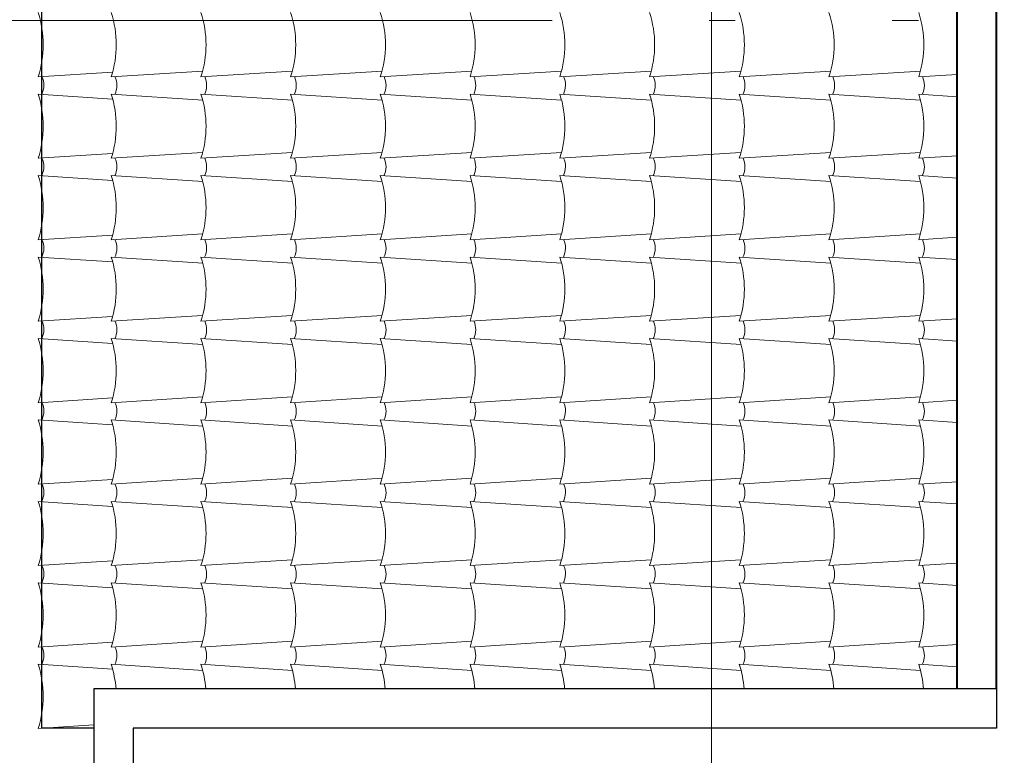
# Model space of a CAD drawing. Units: millimetres. Extents: x 2480 to 3105, y 1644 to 1773.
# Drawn here: x 2747 to 2751, y 1744 to 1747 of the extents above; entities that cross this region are included whole.
import ezdxf

# ---------------------------------------------------------------- set-up
doc = ezdxf.new("R2010")
doc.units = ezdxf.units.MM
doc.linetypes.add('ACAD_ISO05W100', pattern=[33, 24, -3, 0, -3, 0, -3])
doc.layers.add('Calidad_1', color=3, linetype='Continuous')
for name, color, linetype, lineweight in [('Linea_Corte', 3, 'ACAD_ISO05W100', 13), ('Muros', 2, 'Continuous', 40), ('Teja', 20, 'Continuous', 5), ('Vegetaciòn', 66, 'Continuous', 5)]:
    doc.layers.add(name, color=color, linetype=linetype, lineweight=lineweight)

msp = doc.modelspace()

# ---------------------------------------------------------------- hatches: boundary and pattern name
at = {"layer": 'Vegetaciòn'}
h = msp.add_hatch(dxfattribs=at)
h.set_pattern_fill('AR-SAND', color=256, scale=0.005, angle=360)
h.set_pattern_definition([(37.5, (251.71568, 192.67642), (-0.008000156, 0.244706619), [0, -0.19304, 0, -0.2159, 0, -0.206375]), (7.5, (251.71568, 192.67642), (0.22476164, 0.35841255), [0, -0.10414, 0, -0.17399, 0, -0.066675]), (327.5, (251.55947, 192.67642), (0.395496185, 0.000718592), [0, -0.0635, 0, -0.2286, 0, -0.29845]), (317.5, (251.55947, 192.67642), (0.381778226, 0.11146466), [0, -0.03175, 0, -0.14986, 0, -0.17145])])
edge = h.paths.add_edge_path()
edge.add_spline(control_points=[(2754.8254, 1754.4585), (2755.0101, 1754.309), (2755.2826, 1753.7993), (2754.928, 1752.926), (2755.0662, 1751.6952), (2754.9383, 1750.6867), (2755.0259, 1749.4139), (2756.7598, 1750.028), (2758.3201, 1749.5511), (2761.6223, 1750.6575), (2761.3633, 1748.0684), (2761.004, 1746.3697), (2762.4129, 1745.0109), (2764.0624, 1744.6762), (2765.0792, 1746.2), (2763.8534, 1748.1138), (2765.5534, 1748.9076), (2766.4921, 1748.7233), (2767.4278, 1748.6123), (2768.4488, 1748.3763), (2769.5432, 1748.8506), (2768.5525, 1750.5713), (2771.2552, 1751.0719), (2771.809, 1748.9963), (2774.0738, 1749.2218), (2775.9886, 1748.9654), (2777.7203, 1749.7458), (2779.5722, 1748.9817), (2780.0506, 1750.419), (2779.5801, 1751.245), (2780.0878, 1752.1258), (2779.6143, 1752.903), (2778.8669, 1753.2335), (2778.3595, 1753.8785), (2777.6279, 1754.599), (2776.8025, 1753.9443), (2776.2563, 1753.3155), (2775.2195, 1752.9501), (2774.5161, 1753.4411), (2774.2335, 1754.0261), (2773.9783, 1754.6535), (2773.3821, 1754.5623), (2772.6188, 1754.8338), (2772.2532, 1753.822), (2771.2387, 1753.8154), (2771.1578, 1754.4828), (2770.3072, 1754.7727), (2770.1303, 1753.7648), (2769.3625, 1753.4049), (2768.668, 1753.5101), (2767.9787, 1753.9018), (2767.9373, 1754.7159), (2767.2863, 1754.8088), (2766.8343, 1754.7799), (2766.2683, 1754.6856), (2766.0599, 1754.0236), (2765.2022, 1753.8959), (2764.7949, 1754.329), (2764.2131, 1754.8195), (2764.0146, 1754.0657), (2763.6077, 1753.7091), (2763.0625, 1753.5619), (2762.3907, 1753.5821), (2761.7339, 1753.9883), (2761.231, 1754.4161), (2760.871, 1754.9204), (2760.433, 1754.7185), (2759.897, 1754.8993), (2759.8055, 1753.9998), (2758.6867, 1754.3011), (2758.0773, 1754.5848), (2757.4364, 1754.69), (2757.2781, 1755.0406), (2757.0312, 1754.8411), (2756.9549, 1754.5903), (2756.5074, 1754.7032), (2755.8341, 1754.6428), (2756.1235, 1755.3874), (2755.7259, 1755.3674), (2755.3584, 1755.4091), (2754.8692, 1755.3162), (2754.3525, 1755.4115), (2753.8663, 1755.1351), (2753.3163, 1754.9775), (2752.7856, 1755.4955), (2752.5909, 1754.5736), (2752.0597, 1755.1945), (2751.5535, 1754.9917), (2750.9576, 1755.2494), (2750.3176, 1755.3552), (2749.683, 1755.1239), (2749.1887, 1755.1448), (2748.7178, 1755.0951), (2748.1934, 1755.3333), (2747.9457, 1754.5983), (2748.7575, 1754.354), (2749.4854, 1754.4412), (2750.2439, 1754.5865), (2750.9885, 1754.52), (2751.6059, 1754.5516), (2752.279, 1754.4183), (2752.7147, 1754.4114), (2753.4795, 1754.3624), (2754.0509, 1754.406), (2754.7268, 1754.5772), (2754.8062, 1754.474), (2754.8254, 1754.4585)], knot_values=[0, 0, 0, 0, 0.71277, 1.502156, 2.699852, 4.292986, 4.876863, 5.843936, 8.279056, 11.088708, 12.499427, 14.661695, 16.118599, 18.002482, 18.595287, 21.221405, 22.639326, 22.796063, 24.100818, 25.464978, 25.905657, 27.270188, 29.20748, 30.51066, 32.714011, 34.801381, 36.428587, 38.38848, 39.072525, 40.366022, 40.923577, 41.875396, 42.620528, 43.338166, 44.437239, 44.973094, 46.173102, 47.056602, 47.951035, 48.405053, 49.078177, 49.660928, 50.004561, 51.357882, 51.836058, 52.536838, 52.958607, 54.049157, 54.63686, 55.377693, 56.090202, 56.837594, 57.354365, 57.792766, 58.271315, 58.918459, 59.59026, 60.398926, 60.793503, 61.375505, 62.012651, 62.475864, 63.017152, 63.994016, 64.669283, 65.089299, 65.61999, 65.896542, 66.565218, 67.298855, 68.597976, 68.876339, 69.171101, 69.45721, 69.534614, 69.932498, 70.532592, 71.056826, 71.193393, 71.579163, 72.226511, 72.646292, 73.09417, 73.869877, 74.195112, 74.789607, 75.275743, 75.823276, 76.276666, 77.166268, 77.695597, 78.267392, 78.619546, 79.154292, 79.627349, 80.185112, 81.173375, 81.989295, 82.443761, 83.414007, 83.82969, 84.493808, 84.721185, 86.11488, 86.411014, 86.485124, 86.485124, 86.485124, 86.485124], degree=3, periodic=0)

# ---------------------------------------------------------------- linework, layer by layer
for p in [(2747.4071, 1754.4162), (2747.6071, 1743.9162), (2747.6071, 1743.9162)]:
    msp.add_line(p, (2747.4071, 1743.9162))
at = {"layer": 'Calidad_1'}
for p, q in [((2747.6071, 1744.0662), (2747.6071, 1737.9162)), ((2751.0571, 1744.0662), (2747.6071, 1744.0662)), ((2751.0571, 1744.0662), (2751.0571, 1743.9162)), ((2747.7571, 1743.9162), (2747.7571, 1738.0662)), ((2751.0571, 1743.9162), (2747.7571, 1743.9162))]:
    msp.add_line(p, q, dxfattribs=at)
at = {"layer": 'Linea_Corte', "ltscale": 0.2}
for p, q in [((2749.9686, 1729.4761), (2749.9686, 1757.4617)), ((2783.3589, 1746.6213), (2744.2529, 1746.6213))]:
    msp.add_line(p, q, dxfattribs=at)
at = {"layer": 'Muros'}
for p, q in [((2750.9071, 1744.0662), (2750.9071, 1748.7162)), ((2751.0571, 1744.0662), (2751.0571, 1748.7162))]:
    msp.add_line(p, q, dxfattribs=at)
at = {"layer": 'Teja', "color": 24}
for p, q in [((2747.6788, 1746.4245), (2747.3942, 1746.4063)), ((2748.0228, 1746.4286), (2747.6733, 1746.4063)), ((2748.3658, 1746.4286), (2748.0162, 1746.4063)), ((2748.7088, 1746.4286), (2748.3592, 1746.4063)), ((2749.0518, 1746.4286), (2748.7022, 1746.4063)), ((2747.3942, 1746.3403), (2747.679, 1746.3214)), ((2747.6733, 1746.3403), (2748.0231, 1746.317)), ((2748.0162, 1746.3403), (2748.3661, 1746.317)), ((2748.3592, 1746.3403), (2748.709, 1746.317)), ((2748.7022, 1746.3403), (2749.052, 1746.317)), ((2747.6788, 1746.113), (2747.3942, 1746.0948)), ((2748.0228, 1746.1172), (2747.6733, 1746.0948)), ((2748.3658, 1746.1172), (2748.0162, 1746.0948)), ((2748.7088, 1746.1172), (2748.3592, 1746.0948)), ((2749.0518, 1746.1172), (2748.7022, 1746.0948)), ((2747.3942, 1746.0289), (2747.679, 1746.0099)), ((2747.6733, 1746.0289), (2748.0231, 1746.0056)), ((2748.0162, 1746.0289), (2748.3661, 1746.0056)), ((2748.3592, 1746.0289), (2748.709, 1746.0056)), ((2748.7022, 1746.0289), (2749.052, 1746.0056)), ((2748.0228, 1745.8057), (2747.6733, 1745.7834)), ((2748.3658, 1745.8057), (2748.0162, 1745.7834)), ((2748.7088, 1745.8057), (2748.3592, 1745.7834)), ((2749.0518, 1745.8057), (2748.7022, 1745.7834)), ((2747.6788, 1745.8016), (2747.3942, 1745.7834)), ((2747.3942, 1745.7174), (2747.679, 1745.6985)), ((2747.6733, 1745.7174), (2748.0231, 1745.6941)), ((2748.0162, 1745.7174), (2748.3661, 1745.6941)), ((2748.3592, 1745.7174), (2748.709, 1745.6941)), ((2748.7022, 1745.7174), (2749.052, 1745.6941)), ((2747.6788, 1745.4901), (2747.3942, 1745.4719)), ((2748.0228, 1745.4943), (2747.6733, 1745.4719)), ((2748.3658, 1745.4943), (2748.0162, 1745.4719)), ((2748.7088, 1745.4943), (2748.3592, 1745.4719)), ((2749.0518, 1745.4943), (2748.7022, 1745.4719)), ((2747.3942, 1745.406), (2747.679, 1745.387)), ((2747.6733, 1745.406), (2748.0231, 1745.3827)), ((2748.0162, 1745.406), (2748.3661, 1745.3827)), ((2748.3592, 1745.406), (2748.709, 1745.3827)), ((2748.7022, 1745.406), (2749.052, 1745.3827)), ((2747.6788, 1745.1787), (2747.3942, 1745.1605)), ((2748.0228, 1745.1828), (2747.6733, 1745.1605)), ((2748.3658, 1745.1828), (2748.0162, 1745.1605)), ((2748.7088, 1745.1828), (2748.3592, 1745.1605)), ((2749.0518, 1745.1828), (2748.7022, 1745.1605)), ((2747.3942, 1745.0945), (2747.679, 1745.0756)), ((2747.6733, 1745.0945), (2748.0231, 1745.0712)), ((2748.0162, 1745.0945), (2748.3661, 1745.0712)), ((2748.3592, 1745.0945), (2748.709, 1745.0712)), ((2748.7022, 1745.0945), (2749.052, 1745.0712)), ((2747.6788, 1744.8672), (2747.3942, 1744.849)), ((2748.0228, 1744.8714), (2747.6733, 1744.849)), ((2748.3658, 1744.8714), (2748.0162, 1744.849)), ((2748.7088, 1744.8714), (2748.3592, 1744.849)), ((2749.0518, 1744.8714), (2748.7022, 1744.849)), ((2747.3942, 1744.7831), (2747.679, 1744.7641)), ((2747.6733, 1744.7831), (2748.0231, 1744.7598)), ((2748.0162, 1744.7831), (2748.3661, 1744.7598)), ((2748.3592, 1744.7831), (2748.709, 1744.7598)), ((2748.7022, 1744.7831), (2749.052, 1744.7598)), ((2747.6788, 1744.5558), (2747.3942, 1744.5376)), ((2748.0228, 1744.5599), (2747.6733, 1744.5376)), ((2748.3658, 1744.5599), (2748.0162, 1744.5376)), ((2748.7088, 1744.5599), (2748.3592, 1744.5376)), ((2749.0518, 1744.5599), (2748.7022, 1744.5376)), ((2747.3942, 1744.4716), (2747.679, 1744.4527)), ((2747.6733, 1744.4716), (2748.0231, 1744.4483)), ((2748.0162, 1744.4716), (2748.3661, 1744.4483)), ((2748.3592, 1744.4716), (2748.709, 1744.4483)), ((2748.7022, 1744.4716), (2749.052, 1744.4483)), ((2747.6788, 1744.2443), (2747.3942, 1744.2261)), ((2748.0228, 1744.2485), (2747.6733, 1744.2261)), ((2748.3658, 1744.2485), (2748.0162, 1744.2261)), ((2748.7088, 1744.2485), (2748.3592, 1744.2261)), ((2749.0518, 1744.2485), (2748.7022, 1744.2261)), ((2747.3942, 1744.1602), (2747.679, 1744.1412)), ((2747.6733, 1744.1602), (2748.0231, 1744.1369)), ((2748.0162, 1744.1602), (2748.3661, 1744.1369)), ((2748.3592, 1744.1602), (2748.709, 1744.1369)), ((2748.7022, 1744.1602), (2749.052, 1744.1369)), ((2747.6071, 1743.9283), (2747.3942, 1743.9147))]:
    msp.add_line(p, q, dxfattribs=at)
at = {"layer": 'Teja', "color": 20}
for p, q in [((2749.3948, 1746.4286), (2749.0452, 1746.4063)), ((2749.7377, 1746.4286), (2749.3881, 1746.4063)), ((2750.0807, 1746.4286), (2749.7311, 1746.4063)), ((2750.4237, 1746.4286), (2750.0741, 1746.4063)), ((2750.7667, 1746.4286), (2750.4171, 1746.4063)), ((2750.9071, 1746.4157), (2750.76, 1746.4063)), ((2749.0452, 1746.3403), (2749.395, 1746.317)), ((2749.3881, 1746.3403), (2749.738, 1746.317)), ((2749.7311, 1746.3403), (2750.0809, 1746.317)), ((2750.0741, 1746.3403), (2750.4239, 1746.317)), ((2750.4171, 1746.3403), (2750.7669, 1746.317)), ((2750.76, 1746.3403), (2750.9071, 1746.3305)), ((2749.3948, 1746.1172), (2749.0452, 1746.0948)), ((2749.7377, 1746.1172), (2749.3881, 1746.0948)), ((2750.0807, 1746.1172), (2749.7311, 1746.0948)), ((2750.4237, 1746.1172), (2750.0741, 1746.0948)), ((2750.7667, 1746.1172), (2750.4171, 1746.0948)), ((2750.9071, 1746.1042), (2750.76, 1746.0948)), ((2749.0452, 1746.0289), (2749.395, 1746.0056)), ((2749.3881, 1746.0289), (2749.738, 1746.0056)), ((2749.7311, 1746.0289), (2750.0809, 1746.0056)), ((2750.0741, 1746.0289), (2750.4239, 1746.0056)), ((2750.4171, 1746.0289), (2750.7669, 1746.0056)), ((2750.76, 1746.0289), (2750.9071, 1746.0191)), ((2749.3948, 1745.8057), (2749.0452, 1745.7834)), ((2749.7377, 1745.8057), (2749.3881, 1745.7834)), ((2750.0807, 1745.8057), (2749.7311, 1745.7834)), ((2750.4237, 1745.8057), (2750.0741, 1745.7834)), ((2750.7667, 1745.8057), (2750.4171, 1745.7834)), ((2750.9071, 1745.7928), (2750.76, 1745.7834)), ((2749.0452, 1745.7174), (2749.395, 1745.6941)), ((2749.3881, 1745.7174), (2749.738, 1745.6941)), ((2749.7311, 1745.7174), (2750.0809, 1745.6941)), ((2750.0741, 1745.7174), (2750.4239, 1745.6941)), ((2750.4171, 1745.7174), (2750.7669, 1745.6941)), ((2750.76, 1745.7174), (2750.9071, 1745.7076)), ((2749.3948, 1745.4943), (2749.0452, 1745.4719)), ((2749.7377, 1745.4943), (2749.3881, 1745.4719)), ((2750.0807, 1745.4943), (2749.7311, 1745.4719)), ((2750.4237, 1745.4943), (2750.0741, 1745.4719)), ((2750.7667, 1745.4943), (2750.4171, 1745.4719)), ((2750.9071, 1745.4813), (2750.76, 1745.4719)), ((2749.0452, 1745.406), (2749.395, 1745.3827)), ((2749.3881, 1745.406), (2749.738, 1745.3827)), ((2749.7311, 1745.406), (2750.0809, 1745.3827)), ((2750.0741, 1745.406), (2750.4239, 1745.3827)), ((2750.4171, 1745.406), (2750.7669, 1745.3827)), ((2750.76, 1745.406), (2750.9071, 1745.3962)), ((2749.3948, 1745.1828), (2749.0452, 1745.1605)), ((2749.7377, 1745.1828), (2749.3881, 1745.1605)), ((2750.0807, 1745.1828), (2749.7311, 1745.1605)), ((2750.4237, 1745.1828), (2750.0741, 1745.1605)), ((2750.7667, 1745.1828), (2750.4171, 1745.1605)), ((2750.9071, 1745.1699), (2750.76, 1745.1605)), ((2749.0452, 1745.0945), (2749.395, 1745.0712)), ((2749.3881, 1745.0945), (2749.738, 1745.0712)), ((2749.7311, 1745.0945), (2750.0809, 1745.0712)), ((2750.0741, 1745.0945), (2750.4239, 1745.0712)), ((2750.4171, 1745.0945), (2750.7669, 1745.0712)), ((2750.76, 1745.0945), (2750.9071, 1745.0847)), ((2749.3948, 1744.8714), (2749.0452, 1744.849)), ((2749.7377, 1744.8714), (2749.3881, 1744.849)), ((2750.0807, 1744.8714), (2749.7311, 1744.849)), ((2750.4237, 1744.8714), (2750.0741, 1744.849)), ((2750.7667, 1744.8714), (2750.4171, 1744.849)), ((2750.9071, 1744.8584), (2750.76, 1744.849)), ((2749.0452, 1744.7831), (2749.395, 1744.7598)), ((2749.3881, 1744.7831), (2749.738, 1744.7598)), ((2749.7311, 1744.7831), (2750.0809, 1744.7598)), ((2750.0741, 1744.7831), (2750.4239, 1744.7598)), ((2750.4171, 1744.7831), (2750.7669, 1744.7598)), ((2750.76, 1744.7831), (2750.9071, 1744.7733)), ((2749.3948, 1744.5599), (2749.0452, 1744.5376)), ((2749.7377, 1744.5599), (2749.3881, 1744.5376)), ((2750.0807, 1744.5599), (2749.7311, 1744.5376)), ((2750.4237, 1744.5599), (2750.0741, 1744.5376)), ((2750.7667, 1744.5599), (2750.4171, 1744.5376)), ((2750.9071, 1744.547), (2750.76, 1744.5376)), ((2749.0452, 1744.4716), (2749.395, 1744.4483)), ((2749.3881, 1744.4716), (2749.738, 1744.4483)), ((2749.7311, 1744.4716), (2750.0809, 1744.4483)), ((2750.0741, 1744.4716), (2750.4239, 1744.4483)), ((2750.4171, 1744.4716), (2750.7669, 1744.4483)), ((2750.76, 1744.4716), (2750.9071, 1744.4618)), ((2749.3948, 1744.2485), (2749.0452, 1744.2261)), ((2749.7377, 1744.2485), (2749.3881, 1744.2261)), ((2750.0807, 1744.2485), (2749.7311, 1744.2261)), ((2750.4237, 1744.2485), (2750.0741, 1744.2261)), ((2750.7667, 1744.2485), (2750.4171, 1744.2261)), ((2750.9071, 1744.2355), (2750.76, 1744.2261)), ((2749.0452, 1744.1602), (2749.395, 1744.1369)), ((2749.3881, 1744.1602), (2749.738, 1744.1369)), ((2749.7311, 1744.1602), (2750.0809, 1744.1369)), ((2750.0741, 1744.1602), (2750.4239, 1744.1369)), ((2750.4171, 1744.1602), (2750.7669, 1744.1369)), ((2750.76, 1744.1602), (2750.9071, 1744.1504))]:
    msp.add_line(p, q, dxfattribs=at)
at = {"layer": 'Teja', "color": 24}
for centre, radius, start, end in [((2747.0203, 1746.529), 0.3935, 341.8256, 18.1744), ((2747.2994, 1746.529), 0.3935, 341.8256, 18.1744), ((2747.6424, 1746.529), 0.3935, 341.8256, 18.1744), ((2747.9853, 1746.529), 0.3935, 341.8256, 18.1744), ((2748.3283, 1746.529), 0.3935, 341.8256, 18.1744), ((2748.6713, 1746.529), 0.3935, 341.8256, 18.1744), ((2747.335, 1746.374), 0.0809, 334.6471, 24.2182), ((2747.6141, 1746.374), 0.0809, 334.6471, 24.2182), ((2747.957, 1746.374), 0.0809, 334.6471, 24.2182), ((2748.3, 1746.374), 0.0809, 334.6471, 24.2182), ((2748.643, 1746.374), 0.0809, 334.6471, 24.2182), ((2748.986, 1746.374), 0.0809, 334.6471, 24.2182), ((2747.0203, 1746.2176), 0.3935, 341.8256, 18.1744), ((2747.2994, 1746.2176), 0.3935, 341.8256, 18.1744), ((2747.6424, 1746.2176), 0.3935, 341.8256, 18.1744), ((2747.9853, 1746.2176), 0.3935, 341.8256, 18.1744), ((2748.3283, 1746.2176), 0.3935, 341.8256, 18.1744), ((2748.6713, 1746.2176), 0.3935, 341.8256, 18.1744), ((2747.335, 1746.0626), 0.0809, 334.6471, 24.2182), ((2747.6141, 1746.0626), 0.0809, 334.6471, 24.2182), ((2747.957, 1746.0626), 0.0809, 334.6471, 24.2182), ((2748.3, 1746.0626), 0.0809, 334.6471, 24.2182), ((2748.643, 1746.0626), 0.0809, 334.6471, 24.2182), ((2748.986, 1746.0626), 0.0809, 334.6471, 24.2182), ((2747.0203, 1745.9061), 0.3935, 341.8256, 18.1744), ((2747.2994, 1745.9061), 0.3935, 341.8256, 18.1744), ((2747.6424, 1745.9061), 0.3935, 341.8256, 18.1744), ((2747.9853, 1745.9061), 0.3935, 341.8256, 18.1744), ((2748.3283, 1745.9061), 0.3935, 341.8256, 18.1744), ((2748.6713, 1745.9061), 0.3935, 341.8256, 18.1744), ((2747.335, 1745.7511), 0.0809, 334.6471, 24.2182), ((2747.6141, 1745.7511), 0.0809, 334.6471, 24.2182), ((2747.957, 1745.7511), 0.0809, 334.6471, 24.2182), ((2748.3, 1745.7511), 0.0809, 334.6471, 24.2182), ((2748.643, 1745.7511), 0.0809, 334.6471, 24.2182), ((2748.986, 1745.7511), 0.0809, 334.6471, 24.2182), ((2747.0203, 1745.5947), 0.3935, 341.8256, 18.1744), ((2747.2994, 1745.5947), 0.3935, 341.8256, 18.1744), ((2747.6424, 1745.5947), 0.3935, 341.8256, 18.1744), ((2747.9853, 1745.5947), 0.3935, 341.8256, 18.1744), ((2748.3283, 1745.5947), 0.3935, 341.8256, 18.1744), ((2748.6713, 1745.5947), 0.3935, 341.8256, 18.1744), ((2747.335, 1745.4397), 0.0809, 334.6471, 24.2182), ((2747.6141, 1745.4397), 0.0809, 334.6471, 24.2182), ((2747.957, 1745.4397), 0.0809, 334.6471, 24.2182), ((2748.3, 1745.4397), 0.0809, 334.6471, 24.2182), ((2748.643, 1745.4397), 0.0809, 334.6471, 24.2182), ((2748.986, 1745.4397), 0.0809, 334.6471, 24.2182), ((2747.0203, 1745.2832), 0.3935, 341.8256, 18.1744), ((2747.2994, 1745.2832), 0.3935, 341.8256, 18.1744), ((2747.6424, 1745.2832), 0.3935, 341.8256, 18.1744), ((2747.9853, 1745.2832), 0.3935, 341.8256, 18.1744), ((2748.3283, 1745.2832), 0.3935, 341.8256, 18.1744), ((2748.6713, 1745.2832), 0.3935, 341.8256, 18.1744), ((2747.335, 1745.1282), 0.0809, 334.6471, 24.2182), ((2747.6141, 1745.1282), 0.0809, 334.6471, 24.2182), ((2747.957, 1745.1282), 0.0809, 334.6471, 24.2182), ((2748.3, 1745.1282), 0.0809, 334.6471, 24.2182), ((2748.643, 1745.1282), 0.0809, 334.6471, 24.2182), ((2748.986, 1745.1282), 0.0809, 334.6471, 24.2182), ((2747.0203, 1744.9718), 0.3935, 341.8256, 18.1744), ((2747.2994, 1744.9718), 0.3935, 341.8256, 18.1744), ((2747.6424, 1744.9718), 0.3935, 341.8256, 18.1744), ((2747.9853, 1744.9718), 0.3935, 341.8256, 18.1744), ((2748.3283, 1744.9718), 0.3935, 341.8256, 18.1744), ((2748.6713, 1744.9718), 0.3935, 341.8256, 18.1744), ((2747.335, 1744.8168), 0.0809, 334.6471, 24.2182), ((2747.6141, 1744.8168), 0.0809, 334.6471, 24.2182), ((2747.957, 1744.8168), 0.0809, 334.6471, 24.2182), ((2748.3, 1744.8168), 0.0809, 334.6471, 24.2182), ((2748.643, 1744.8168), 0.0809, 334.6471, 24.2182), ((2748.986, 1744.8168), 0.0809, 334.6471, 24.2182), ((2747.0203, 1744.6603), 0.3935, 341.8256, 18.1744), ((2747.2994, 1744.6603), 0.3935, 341.8256, 18.1744), ((2747.6424, 1744.6603), 0.3935, 341.8256, 18.1744), ((2747.9853, 1744.6603), 0.3935, 341.8256, 18.1744), ((2748.3283, 1744.6603), 0.3935, 341.8256, 18.1744), ((2748.6713, 1744.6603), 0.3935, 341.8256, 18.1744), ((2747.335, 1744.5053), 0.0809, 334.6471, 24.2182), ((2747.6141, 1744.5053), 0.0809, 334.6471, 24.2182), ((2747.957, 1744.5053), 0.0809, 334.6471, 24.2182), ((2748.3, 1744.5053), 0.0809, 334.6471, 24.2182), ((2748.643, 1744.5053), 0.0809, 334.6471, 24.2182), ((2748.986, 1744.5053), 0.0809, 334.6471, 24.2182), ((2747.0203, 1744.3489), 0.3935, 341.8256, 18.1744), ((2747.2994, 1744.3489), 0.3935, 341.8256, 18.1744), ((2747.6424, 1744.3489), 0.3935, 341.8256, 18.1744), ((2747.9853, 1744.3489), 0.3935, 341.8256, 18.1744), ((2748.3283, 1744.3489), 0.3935, 341.8256, 18.1744), ((2748.6713, 1744.3489), 0.3935, 341.8256, 18.1744), ((2747.335, 1744.1939), 0.0809, 334.6471, 24.2182), ((2747.6141, 1744.1939), 0.0809, 334.6471, 24.2182), ((2747.957, 1744.1939), 0.0809, 334.6471, 24.2182), ((2748.3, 1744.1939), 0.0809, 334.6471, 24.2182), ((2748.643, 1744.1939), 0.0809, 334.6471, 24.2182), ((2748.986, 1744.1939), 0.0809, 334.6471, 24.2182), ((2747.0203, 1744.0374), 0.3935, 341.8256, 18.1744), ((2747.2994, 1744.0374), 0.3935, 4.2003, 18.1744), ((2747.6424, 1744.0374), 0.3935, 4.2003, 18.1744), ((2747.9853, 1744.0374), 0.3935, 4.2003, 18.1744), ((2748.3283, 1744.0374), 0.3935, 4.2003, 18.1744), ((2748.6713, 1744.0374), 0.3935, 4.2003, 18.1744)]:
    msp.add_arc(centre, radius, start, end, dxfattribs=at)
at = {"layer": 'Teja', "color": 20}
for centre, radius, start, end in [((2749.0143, 1746.529), 0.3935, 341.8256, 18.1744), ((2749.3573, 1746.529), 0.3935, 341.8256, 18.1744), ((2749.7002, 1746.529), 0.3935, 341.8256, 18.1744), ((2750.0432, 1746.529), 0.3935, 341.8256, 18.1744), ((2750.3862, 1746.529), 0.3935, 341.8256, 18.1744), ((2749.3289, 1746.374), 0.0809, 334.6471, 24.2182), ((2749.6719, 1746.374), 0.0809, 334.6471, 24.2182), ((2750.0149, 1746.374), 0.0809, 334.6471, 24.2182), ((2750.3579, 1746.374), 0.0809, 334.6471, 24.2182), ((2750.7008, 1746.374), 0.0809, 334.6471, 24.2182), ((2749.0143, 1746.2176), 0.3935, 341.8256, 18.1744), ((2749.3573, 1746.2176), 0.3935, 341.8256, 18.1744), ((2749.7002, 1746.2176), 0.3935, 341.8256, 18.1744), ((2750.0432, 1746.2176), 0.3935, 341.8256, 18.1744), ((2750.3862, 1746.2176), 0.3935, 341.8256, 18.1744), ((2749.3289, 1746.0626), 0.0809, 334.6471, 24.2182), ((2749.6719, 1746.0626), 0.0809, 334.6471, 24.2182), ((2750.0149, 1746.0626), 0.0809, 334.6471, 24.2182), ((2750.3579, 1746.0626), 0.0809, 334.6471, 24.2182), ((2750.7008, 1746.0626), 0.0809, 334.6471, 24.2182), ((2749.0143, 1745.9061), 0.3935, 341.8256, 18.1744), ((2749.3573, 1745.9061), 0.3935, 341.8256, 18.1744), ((2749.7002, 1745.9061), 0.3935, 341.8256, 18.1744), ((2750.0432, 1745.9061), 0.3935, 341.8256, 18.1744), ((2750.3862, 1745.9061), 0.3935, 341.8256, 18.1744), ((2749.3289, 1745.7511), 0.0809, 334.6471, 24.2182), ((2749.6719, 1745.7511), 0.0809, 334.6471, 24.2182), ((2750.0149, 1745.7511), 0.0809, 334.6471, 24.2182), ((2750.3579, 1745.7511), 0.0809, 334.6471, 24.2182), ((2750.7008, 1745.7511), 0.0809, 334.6471, 24.2182), ((2749.0143, 1745.5947), 0.3935, 341.8256, 18.1744), ((2749.3573, 1745.5947), 0.3935, 341.8256, 18.1744), ((2749.7002, 1745.5947), 0.3935, 341.8256, 18.1744), ((2750.0432, 1745.5947), 0.3935, 341.8256, 18.1744), ((2750.3862, 1745.5947), 0.3935, 341.8256, 18.1744), ((2749.3289, 1745.4397), 0.0809, 334.6471, 24.2182), ((2749.6719, 1745.4397), 0.0809, 334.6471, 24.2182), ((2750.0149, 1745.4397), 0.0809, 334.6471, 24.2182), ((2750.3579, 1745.4397), 0.0809, 334.6471, 24.2182), ((2750.7008, 1745.4397), 0.0809, 334.6471, 24.2182), ((2749.0143, 1745.2832), 0.3935, 341.8256, 18.1744), ((2749.3573, 1745.2832), 0.3935, 341.8256, 18.1744), ((2749.7002, 1745.2832), 0.3935, 341.8256, 18.1744), ((2750.0432, 1745.2832), 0.3935, 341.8256, 18.1744), ((2750.3862, 1745.2832), 0.3935, 341.8256, 18.1744), ((2749.3289, 1745.1282), 0.0809, 334.6471, 24.2182), ((2749.6719, 1745.1282), 0.0809, 334.6471, 24.2182), ((2750.0149, 1745.1282), 0.0809, 334.6471, 24.2182), ((2750.3579, 1745.1282), 0.0809, 334.6471, 24.2182), ((2750.7008, 1745.1282), 0.0809, 334.6471, 24.2182), ((2749.0143, 1744.9718), 0.3935, 341.8256, 18.1744), ((2749.3573, 1744.9718), 0.3935, 341.8256, 18.1744), ((2749.7002, 1744.9718), 0.3935, 341.8256, 18.1744), ((2750.0432, 1744.9718), 0.3935, 341.8256, 18.1744), ((2750.3862, 1744.9718), 0.3935, 341.8256, 18.1744), ((2749.3289, 1744.8168), 0.0809, 334.6471, 24.2182), ((2749.6719, 1744.8168), 0.0809, 334.6471, 24.2182), ((2750.0149, 1744.8168), 0.0809, 334.6471, 24.2182), ((2750.3579, 1744.8168), 0.0809, 334.6471, 24.2182), ((2750.7008, 1744.8168), 0.0809, 334.6471, 24.2182), ((2749.0143, 1744.6603), 0.3935, 341.8256, 18.1744), ((2749.3573, 1744.6603), 0.3935, 341.8256, 18.1744), ((2749.7002, 1744.6603), 0.3935, 341.8256, 18.1744), ((2750.0432, 1744.6603), 0.3935, 341.8256, 18.1744), ((2750.3862, 1744.6603), 0.3935, 341.8256, 18.1744), ((2749.3289, 1744.5053), 0.0809, 334.6471, 24.2182), ((2749.6719, 1744.5053), 0.0809, 334.6471, 24.2182), ((2750.0149, 1744.5053), 0.0809, 334.6471, 24.2182), ((2750.3579, 1744.5053), 0.0809, 334.6471, 24.2182), ((2750.7008, 1744.5053), 0.0809, 334.6471, 24.2182), ((2749.0143, 1744.3489), 0.3935, 341.8256, 18.1744), ((2749.3573, 1744.3489), 0.3935, 341.8256, 18.1744), ((2749.7002, 1744.3489), 0.3935, 341.8256, 18.1744), ((2750.0432, 1744.3489), 0.3935, 341.8256, 18.1744), ((2750.3862, 1744.3489), 0.3935, 341.8256, 18.1744), ((2749.3289, 1744.1939), 0.0809, 334.6471, 24.2182), ((2749.6719, 1744.1939), 0.0809, 334.6471, 24.2182), ((2750.0149, 1744.1939), 0.0809, 334.6471, 24.2182), ((2750.3579, 1744.1939), 0.0809, 334.6471, 24.2182), ((2750.7008, 1744.1939), 0.0809, 334.6471, 24.2182), ((2749.0143, 1744.0374), 0.3935, 4.2003, 18.1744), ((2749.3573, 1744.0374), 0.3935, 4.2003, 18.1744), ((2749.7002, 1744.0374), 0.3935, 4.2003, 18.1744), ((2750.0432, 1744.0374), 0.3935, 4.2003, 18.1744), ((2750.3862, 1744.0374), 0.3935, 4.2003, 18.1744)]:
    msp.add_arc(centre, radius, start, end, dxfattribs=at)

doc.saveas('drawing.dxf')
